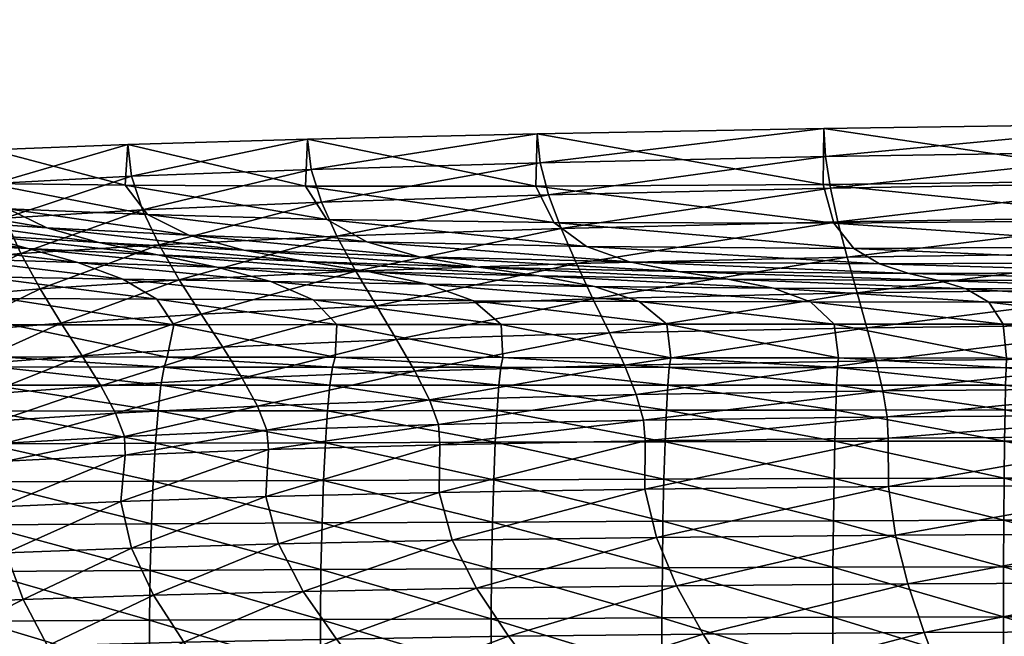
# Model space of a CAD drawing. Units: millimetres. Extents: x -16 to 509, y -262 to 289.
# Drawn here: x 100 to 225, y 165 to 243 of the extents above; entities that cross this region are included whole.
import ezdxf

# ---------------------------------------------------------------- set-up
doc = ezdxf.new("R2010")
doc.units = ezdxf.units.MM
doc.layers.get('0').update_dxf_attribs({"color": 121})

msp = doc.modelspace()

# ---------------------------------------------------------------- meshes
at = {"color": 164}
mesh = msp.add_polyface(dxfattribs=at)
corners = [(30.17, 231.92, 350), (29.69, 231.91, 347.67), (27.25, 239.81, 347.67), (29.69, 231.91, 352.33), (29.94, 113.21, 352.33), (30.41, 113.21, 350), (29.94, 113.21, 347.67), (27.5, -8.25, 352.33), (27.97, -8.27, 350), (466.15, -9.89, 352.33), (465.68, -9.9, 350), (468.06, -130.97, 350), (467.44, -9.86, 354.24), (468.53, -130.96, 352.33), (466.15, -9.89, 347.67), (467.44, -9.86, 345.76), (469.82, -130.95, 345.76), (468.53, -130.96, 347.67), (463.76, 111.29, 352.33), (463.29, 111.29, 350), (465.05, 111.31, 354.24), (469.34, -9.82, 355.53), (466.96, 111.33, 355.53), (469.34, -9.82, 344.47), (465.05, 111.31, 345.76), (466.96, 111.33, 344.47), (463.76, 111.29, 347.67), (463.91, 228.62, 352.33), (463.44, 228.63, 350), (465.21, 228.59, 354.24), (467.13, 228.54, 355.53), (469.29, 111.36, 356), (469.47, 228.49, 356), (469.29, 111.36, 344), (467.13, 228.54, 344.47), (469.47, 228.49, 344), (465.21, 228.59, 345.76), (463.91, 228.62, 347.67), (465.75, 237.28, 352.33), (465.32, 237.52, 350), (466.93, 236.62, 354.24), (468.68, 235.64, 355.53), (470.81, 234.45, 356), (468.68, 235.64, 344.47), (466.93, 236.62, 345.76), (465.75, 237.28, 347.67), (471.75, 242.64, 352.33), (472.29, 241.42, 354.24), (471.75, 242.64, 347.67), (471.56, 243.08, 350)]
mesh.append_faces([[corners[k] for k in face] for face in [(0, 1, 2, 0), (0, 3, 4, 0), (4, 5, 0, 4), (1, 0, 5, 1), (5, 6, 1, 5), (5, 4, 7, 5), (6, 5, 8, 6), (9, 10, 11, 9), (12, 9, 13, 12), (14, 15, 16, 14), (10, 14, 17, 10), (10, 9, 18, 10), (18, 19, 10, 18), (9, 12, 20, 9), (20, 18, 9, 20), (12, 21, 22, 12), (22, 20, 12, 22), (23, 15, 24, 23), (24, 25, 23, 24), (15, 14, 26, 15), (26, 24, 15, 26), (14, 10, 19, 14), (19, 26, 14, 19), (19, 18, 27, 19), (27, 28, 19, 27), (18, 20, 29, 18), (29, 27, 18, 29), (20, 22, 30, 20), (30, 29, 20, 30), (22, 31, 32, 22), (32, 30, 22, 32), (33, 25, 34, 33), (34, 35, 33, 34), (25, 24, 36, 25), (36, 34, 25, 36), (24, 26, 37, 24), (37, 36, 24, 37), (26, 19, 28, 26), (28, 37, 26, 28), (28, 27, 38, 28), (38, 39, 28, 38), (27, 29, 40, 27), (40, 38, 27, 40), (29, 30, 41, 29), (41, 40, 29, 41), (30, 32, 42, 30), (35, 34, 43, 35), (34, 36, 44, 34), (44, 43, 34, 44), (36, 37, 45, 36), (45, 44, 36, 45), (37, 28, 39, 37), (39, 45, 37, 39), (39, 38, 46, 39), (38, 40, 47, 38), (44, 45, 48, 44), (45, 39, 49, 45)]], dxfattribs={"vtx2": -1, "vtx3": -1, "color": 164})
at = {"color": 18}
mesh = msp.add_polyface(dxfattribs=at)
corners = [(203.8, 196.71, 758.54), (203.68, 193.56, 753.14), (225.17, 193.57, 753.24), (203.92, 198.94, 764.05), (225.23, 196.7, 758.62), (182.37, 196.71, 758.4), (182.56, 198.96, 763.98), (204.04, 200.17, 769.49), (225.29, 198.92, 764.08), (182.74, 200.2, 769.54), (224.94, 204.47, 805.81), (223.1, 207.25, 835.55), (200.5, 207.28, 836.02), (203.48, 204.46, 805.95), (220.25, 208.93, 860.29), (195.79, 209.04, 861.25), (216.75, 209.99, 881.68), (189.98, 210.18, 883.16), (212.97, 210.89, 901.35), (183.69, 211.15, 903.31), (209.25, 212.09, 920.92), (177.5, 212.38, 923.22), (205.97, 214.07, 942.05), (172.04, 214.3, 944.44), (202.16, 229.26, 1031.11), (202.09, 222.19, 995.51), (246.65, 222.68, 994.86), (246.65, 211, 900.55), (246.65, 212.26, 919.99), (203.46, 217.28, 966.37), (246.65, 214.31, 941.08), (182.25, 204.45, 806.13), (246.65, 217.63, 965.48), (225.35, 200.14, 769.43), (206.39, 208.43, 1038.76), (207.63, 204.01, 1038.58), (174.97, 203.35, 1038.53), (208.76, 199.82, 1037.09), (176.86, 199.25, 1037), (209.66, 196.01, 1033.95), (178.37, 195.52, 1033.87), (202.38, 225.71, 1032.7), (246.66, 229.93, 1030.91), (203.02, 221.72, 1034.59), (246.66, 226.42, 1032.51), (203.97, 217.42, 1036.44), (246.66, 222.42, 1034.41), (205.13, 212.94, 1037.94), (246.66, 218.08, 1036.29), (246.66, 213.54, 1037.83), (246.66, 208.95, 1038.69), (246.66, 204.45, 1038.55), (246.66, 200.19, 1037.08), (210.23, 192.69, 1028.86), (246.65, 196.3, 1033.95)]
mesh.append_faces([[corners[k] for k in face] for face in [(0, 1, 2, 0), (3, 0, 4, 3), (1, 0, 5, 1), (0, 3, 6, 0), (7, 3, 8, 7), (3, 7, 9, 3), (10, 11, 12, 10), (12, 13, 10, 12), (11, 14, 15, 11), (15, 12, 11, 15), (14, 16, 17, 14), (17, 15, 14, 17), (16, 18, 19, 16), (18, 20, 21, 18), (20, 22, 23, 20), (24, 25, 26, 24), (20, 18, 27, 20), (22, 20, 28, 22), (29, 22, 30, 29), (7, 13, 31, 7), (25, 29, 32, 25), (13, 7, 33, 13), (34, 35, 36, 34), (35, 37, 38, 35), (37, 39, 40, 37), (41, 24, 42, 41), (43, 41, 44, 43), (45, 43, 46, 45), (47, 45, 48, 47), (34, 47, 49, 34), (35, 34, 50, 35), (37, 35, 51, 37), (39, 37, 52, 39), (53, 39, 54, 53)]], dxfattribs={"vtx2": -1, "vtx3": -1, "color": 18})
mesh = msp.add_polyface(dxfattribs=at)
corners = [(225.17, 193.57, 753.24), (225.23, 196.7, 758.62), (203.8, 196.71, 758.54), (225.29, 198.92, 764.08), (203.92, 198.94, 764.05), (225.35, 200.14, 769.43), (246.66, 198.9, 764.06), (246.66, 200.11, 769.38), (204.04, 200.17, 769.49), (246.65, 193.56, 753.25), (246.66, 196.68, 758.62), (246.65, 204.47, 805.72), (224.94, 204.47, 805.81), (246.65, 222.68, 994.86), (246.66, 229.93, 1030.91), (202.16, 229.26, 1031.11), (246.65, 207.26, 835.33), (223.1, 207.25, 835.55), (246.65, 208.97, 859.89), (220.25, 208.93, 860.29), (246.65, 210.06, 881.07), (216.75, 209.99, 881.68), (246.65, 211, 900.55), (212.97, 210.89, 901.35), (246.65, 212.26, 919.99), (209.25, 212.09, 920.92), (246.65, 214.31, 941.08), (205.97, 214.07, 942.05), (246.65, 217.63, 965.48), (203.46, 217.28, 966.37), (202.09, 222.19, 995.51), (203.48, 204.46, 805.95), (246.66, 226.42, 1032.51), (202.38, 225.71, 1032.7), (246.66, 222.42, 1034.41), (203.02, 221.72, 1034.59), (246.66, 218.08, 1036.29), (203.97, 217.42, 1036.44), (246.66, 213.54, 1037.83), (205.13, 212.94, 1037.94), (246.66, 208.95, 1038.69), (206.39, 208.43, 1038.76), (246.66, 204.45, 1038.55), (207.63, 204.01, 1038.58), (246.66, 200.19, 1037.08), (208.76, 199.82, 1037.09), (246.65, 196.3, 1033.95), (209.66, 196.01, 1033.95), (246.65, 192.93, 1028.84), (210.23, 192.69, 1028.86), (267.96, 200.11, 769.42)]
mesh.append_faces([[corners[k] for k in face] for face in [(0, 1, 2, 0), (1, 3, 4, 1), (5, 3, 6, 5), (6, 7, 5, 6), (3, 5, 8, 3), (9, 10, 1, 9), (1, 0, 9, 1), (10, 6, 3, 10), (3, 1, 10, 3), (7, 11, 12, 7), (12, 5, 7, 12), (13, 14, 15, 13), (11, 16, 17, 11), (17, 12, 11, 17), (16, 18, 19, 16), (19, 17, 16, 19), (18, 20, 21, 18), (21, 19, 18, 21), (20, 22, 23, 20), (23, 21, 20, 23), (22, 24, 25, 22), (24, 26, 27, 24), (26, 28, 29, 26), (28, 13, 30, 28), (5, 12, 31, 5), (14, 32, 33, 14), (32, 34, 35, 32), (34, 36, 37, 34), (36, 38, 39, 36), (38, 40, 41, 38), (40, 42, 43, 40), (42, 44, 45, 42), (44, 46, 47, 44), (46, 48, 49, 46), (11, 7, 50, 11)]], dxfattribs={"vtx2": -1, "vtx3": -1, "color": 18})
mesh = msp.add_polyface(dxfattribs=at)
corners = [(160.94, 196.71, 758.22), (160.7, 193.51, 752.79), (182.19, 193.54, 752.99), (161.19, 198.98, 763.88), (182.37, 196.71, 758.4), (139.5, 196.71, 758.03), (139.81, 199, 763.77), (161.44, 200.22, 769.59), (182.56, 198.96, 763.98), (140.14, 200.25, 769.64), (166.01, 210.57, 885.3), (173.06, 209.25, 862.62), (195.79, 209.04, 861.25), (158.35, 211.7, 906.15), (189.98, 210.18, 883.16), (183.69, 211.15, 903.31), (177.5, 212.38, 923.22), (150.82, 213.01, 926.55), (172.04, 214.3, 944.44), (144.17, 214.9, 947.89), (167.89, 217.35, 968.51), (139.12, 217.75, 971.59), (165.62, 221.97, 996.96), (136.4, 221.96, 999.03), (157.72, 207.43, 837.49), (161.22, 204.43, 806.34), (182.25, 204.45, 806.13), (178.74, 207.34, 836.69), (151.87, 209.54, 864.26), (144.52, 211.09, 887.88), (136.49, 212.42, 909.57), (137.35, 207.53, 838.35), (165.79, 228.59, 1031.34), (202.09, 222.19, 995.51), (136.66, 227.92, 1031.6), (140.37, 204.41, 806.56), (182.74, 200.2, 769.54), (166.16, 224.93, 1032.94), (167.23, 220.88, 1034.79), (138.42, 219.95, 1035.02), (168.83, 216.58, 1036.58), (140.39, 215.6, 1036.73), (170.78, 212.14, 1038.01), (142.79, 211.17, 1038.06), (172.88, 207.68, 1038.76), (145.39, 206.77, 1038.72), (174.97, 203.35, 1038.53), (147.96, 202.5, 1038.41), (176.86, 199.25, 1037), (150.28, 198.5, 1036.84), (178.37, 195.52, 1033.87), (152.13, 194.86, 1033.73), (137.1, 224.09, 1033.21), (202.16, 229.26, 1031.11)]
mesh.append_faces([[corners[k] for k in face] for face in [(0, 1, 2, 0), (3, 0, 4, 3), (1, 0, 5, 1), (0, 3, 6, 0), (7, 3, 8, 7), (3, 7, 9, 3), (10, 11, 12, 10), (13, 10, 14, 13), (15, 16, 17, 15), (17, 13, 15, 17), (16, 18, 19, 16), (18, 20, 21, 18), (20, 22, 23, 20), (24, 25, 26, 24), (27, 11, 28, 27), (28, 24, 27, 28), (11, 10, 29, 11), (10, 13, 30, 10), (25, 24, 31, 25), (32, 22, 33, 32), (22, 32, 34, 22), (7, 25, 35, 7), (25, 7, 36, 25), (37, 38, 39, 37), (38, 40, 41, 38), (40, 42, 43, 40), (42, 44, 45, 42), (44, 46, 47, 44), (46, 48, 49, 46), (49, 47, 46, 49), (48, 50, 51, 48), (51, 49, 48, 51), (32, 37, 52, 32), (37, 32, 53, 37)]], dxfattribs={"vtx2": -1, "vtx3": -1, "color": 18})
mesh = msp.add_polyface(dxfattribs=at)
corners = [(182.37, 196.71, 758.4), (182.19, 193.54, 752.99), (203.68, 193.56, 753.14), (182.56, 198.96, 763.98), (203.8, 196.71, 758.54), (160.94, 196.71, 758.22), (161.19, 198.98, 763.88), (182.74, 200.2, 769.54), (203.92, 198.94, 764.05), (161.44, 200.22, 769.59), (183.69, 211.15, 903.31), (189.98, 210.18, 883.16), (216.75, 209.99, 881.68), (177.5, 212.38, 923.22), (212.97, 210.89, 901.35), (172.04, 214.3, 944.44), (209.25, 212.09, 920.92), (205.97, 214.07, 942.05), (203.46, 217.28, 966.37), (167.89, 217.35, 968.51), (202.09, 222.19, 995.51), (165.62, 221.97, 996.96), (203.48, 204.46, 805.95), (200.5, 207.28, 836.02), (178.74, 207.34, 836.69), (182.25, 204.45, 806.13), (195.79, 209.04, 861.25), (173.06, 209.25, 862.62), (166.01, 210.57, 885.3), (158.35, 211.7, 906.15), (157.72, 207.43, 837.49), (202.16, 229.26, 1031.11), (165.79, 228.59, 1031.34), (161.22, 204.43, 806.34), (204.04, 200.17, 769.49), (202.38, 225.71, 1032.7), (203.02, 221.72, 1034.59), (167.23, 220.88, 1034.79), (166.16, 224.93, 1032.94), (203.97, 217.42, 1036.44), (168.83, 216.58, 1036.58), (205.13, 212.94, 1037.94), (170.78, 212.14, 1038.01), (206.39, 208.43, 1038.76), (172.88, 207.68, 1038.76), (174.97, 203.35, 1038.53), (176.86, 199.25, 1037), (207.63, 204.01, 1038.58), (178.37, 195.52, 1033.87), (208.76, 199.82, 1037.09)]
mesh.append_faces([[corners[k] for k in face] for face in [(0, 1, 2, 0), (3, 0, 4, 3), (1, 0, 5, 1), (0, 3, 6, 0), (7, 3, 8, 7), (3, 7, 9, 3), (10, 11, 12, 10), (13, 10, 14, 13), (15, 13, 16, 15), (17, 18, 19, 17), (19, 15, 17, 19), (18, 20, 21, 18), (21, 19, 18, 21), (22, 23, 24, 22), (24, 25, 22, 24), (23, 26, 27, 23), (27, 24, 23, 27), (26, 11, 28, 26), (11, 10, 29, 11), (25, 24, 30, 25), (20, 31, 32, 20), (7, 25, 33, 7), (25, 7, 34, 25), (35, 36, 37, 35), (37, 38, 35, 37), (36, 39, 40, 36), (40, 37, 36, 40), (39, 41, 42, 39), (42, 40, 39, 42), (41, 43, 44, 41), (44, 42, 41, 44), (45, 44, 43, 45), (46, 45, 47, 46), (48, 46, 49, 48), (31, 35, 38, 31)]], dxfattribs={"vtx2": -1, "vtx3": -1, "color": 18})
mesh = msp.add_polyface(dxfattribs=at)
corners = [(118.44, 199.02, 763.66), (118.05, 196.7, 757.83), (139.5, 196.71, 758.03), (118.84, 200.28, 769.7), (139.81, 199, 763.77), (121.61, 215.73, 952.06), (128.59, 213.86, 930.56), (150.82, 213.01, 926.55), (116.33, 218.37, 975.3), (144.17, 214.9, 947.89), (139.12, 217.75, 971.59), (136.4, 221.96, 999.03), (113.51, 222.1, 1001.5), (125.14, 211.68, 890.68), (131.99, 209.86, 866.05), (151.87, 209.54, 864.26), (117.6, 213.24, 913.3), (144.52, 211.09, 887.88), (136.49, 212.42, 909.57), (110.16, 214.82, 934.92), (103.59, 216.69, 956.59), (140.37, 204.41, 806.56), (137.35, 207.53, 838.35), (117.51, 207.62, 839.22), (119.67, 204.39, 806.78), (113.2, 210.18, 867.84), (107.52, 212.26, 893.49), (101.18, 214.06, 917.03), (113.86, 227.26, 1031.89), (136.66, 227.92, 1031.6), (140.14, 200.25, 769.64), (137.1, 224.09, 1033.21), (138.42, 219.95, 1035.02), (115.71, 218.94, 1035.26), (114.31, 223.22, 1033.51), (140.39, 215.6, 1036.73), (117.81, 214.53, 1036.89), (120.37, 210.09, 1038.11), (123.14, 205.72, 1038.65), (142.79, 211.17, 1038.06), (125.89, 201.52, 1038.26), (145.39, 206.77, 1038.72), (128.36, 197.61, 1036.65), (147.96, 202.5, 1038.41), (105.41, 204.59, 1038.59), (108.05, 200.45, 1038.1), (110.43, 196.62, 1036.45), (130.32, 194.07, 1033.56), (112.3, 193.18, 1033.38)]
mesh.append_faces([[corners[k] for k in face] for face in [(0, 1, 2, 0), (3, 0, 4, 3), (5, 6, 7, 5), (8, 5, 9, 8), (10, 11, 12, 10), (12, 8, 10, 12), (13, 14, 15, 13), (16, 13, 17, 16), (18, 6, 19, 18), (19, 16, 18, 19), (6, 5, 20, 6), (21, 22, 23, 21), (23, 24, 21, 23), (22, 14, 25, 22), (25, 23, 22, 25), (14, 13, 26, 14), (13, 16, 27, 13), (28, 12, 11, 28), (11, 29, 28, 11), (24, 3, 30, 24), (31, 32, 33, 31), (33, 34, 31, 33), (32, 35, 36, 32), (36, 33, 32, 36), (37, 36, 35, 37), (38, 37, 39, 38), (40, 38, 41, 40), (42, 40, 43, 42), (37, 38, 44, 37), (38, 40, 45, 38), (40, 42, 46, 40), (42, 47, 48, 42), (29, 31, 34, 29), (34, 28, 29, 34)]], dxfattribs={"vtx2": -1, "vtx3": -1, "color": 18})
mesh = msp.add_polyface(dxfattribs=at)
corners = [(139.5, 196.71, 758.03), (139.2, 193.48, 752.56), (160.7, 193.51, 752.79), (139.81, 199, 763.77), (160.94, 196.71, 758.22), (118.05, 196.7, 757.83), (118.44, 199.02, 763.66), (140.14, 200.25, 769.64), (161.19, 198.98, 763.88), (118.84, 200.28, 769.7), (144.17, 214.9, 947.89), (150.82, 213.01, 926.55), (177.5, 212.38, 923.22), (139.12, 217.75, 971.59), (172.04, 214.3, 944.44), (136.4, 221.96, 999.03), (167.89, 217.35, 968.51), (144.52, 211.09, 887.88), (151.87, 209.54, 864.26), (173.06, 209.25, 862.62), (136.49, 212.42, 909.57), (166.01, 210.57, 885.3), (158.35, 211.7, 906.15), (128.59, 213.86, 930.56), (121.61, 215.73, 952.06), (116.33, 218.37, 975.3), (137.35, 207.53, 838.35), (140.37, 204.41, 806.56), (161.22, 204.43, 806.34), (157.72, 207.43, 837.49), (131.99, 209.86, 866.05), (125.14, 211.68, 890.68), (117.6, 213.24, 913.3), (136.66, 227.92, 1031.6), (165.62, 221.97, 996.96), (119.67, 204.39, 806.78), (161.44, 200.22, 769.59), (138.42, 219.95, 1035.02), (137.1, 224.09, 1033.21), (166.16, 224.93, 1032.94), (140.39, 215.6, 1036.73), (167.23, 220.88, 1034.79), (142.79, 211.17, 1038.06), (168.83, 216.58, 1036.58), (145.39, 206.77, 1038.72), (170.78, 212.14, 1038.01), (147.96, 202.5, 1038.41), (172.88, 207.68, 1038.76), (120.37, 210.09, 1038.11), (123.14, 205.72, 1038.65), (125.89, 201.52, 1038.26), (150.28, 198.5, 1036.84), (128.36, 197.61, 1036.65), (152.13, 194.86, 1033.73), (130.32, 194.07, 1033.56), (165.79, 228.59, 1031.34)]
mesh.append_faces([[corners[k] for k in face] for face in [(0, 1, 2, 0), (3, 0, 4, 3), (1, 0, 5, 1), (0, 3, 6, 0), (7, 3, 8, 7), (3, 7, 9, 3), (10, 11, 12, 10), (13, 10, 14, 13), (15, 13, 16, 15), (17, 18, 19, 17), (20, 17, 21, 20), (22, 11, 23, 22), (23, 20, 22, 23), (11, 10, 24, 11), (10, 13, 25, 10), (26, 27, 28, 26), (29, 18, 30, 29), (30, 26, 29, 30), (18, 17, 31, 18), (17, 20, 32, 17), (33, 15, 34, 33), (7, 27, 35, 7), (27, 7, 36, 27), (37, 38, 39, 37), (40, 37, 41, 40), (42, 40, 43, 42), (44, 42, 45, 44), (46, 44, 47, 46), (40, 42, 48, 40), (42, 44, 49, 42), (44, 46, 50, 44), (46, 51, 52, 46), (51, 53, 54, 51), (54, 52, 51, 54), (38, 33, 55, 38)]], dxfattribs={"vtx2": -1, "vtx3": -1, "color": 18})
mesh = msp.add_polyface(dxfattribs=at)
corners = [(103.59, 216.69, 956.59), (110.16, 214.82, 934.92), (128.59, 213.86, 930.56), (121.61, 215.73, 952.06), (116.33, 218.37, 975.3), (98.64, 219.09, 979.33), (113.51, 222.1, 1001.5), (96.04, 222.3, 1004.19), (101.18, 214.06, 917.03), (107.52, 212.26, 893.49), (125.14, 211.68, 890.68), (117.6, 213.24, 913.3), (94.88, 215.79, 939.3), (89.33, 217.64, 961.13), (85.17, 219.82, 983.38), (83.07, 222.51, 1006.9), (86.7, 214.79, 920.49), (91.29, 212.78, 896.09), (82.1, 216.65, 943.34), (78.03, 218.48, 965.34), (95.29, 210.47, 869.49), (76.09, 213.17, 898.26), (96.49, 226.59, 1032.2), (113.86, 227.26, 1031.89), (83.64, 225.93, 1032.52), (114.31, 223.22, 1033.51), (115.71, 218.94, 1035.26), (98.24, 217.89, 1035.53), (96.9, 222.32, 1033.83), (117.81, 214.53, 1036.89), (100.26, 213.4, 1037.06), (120.37, 210.09, 1038.11), (102.73, 208.93, 1038.16), (85.13, 216.84, 1035.82), (83.97, 221.43, 1034.17), (86.9, 212.25, 1037.25)]
mesh.append_faces([[corners[k] for k in face] for face in [(0, 1, 2, 0), (3, 4, 5, 3), (5, 0, 3, 5), (4, 6, 7, 4), (7, 5, 4, 7), (8, 9, 10, 8), (11, 1, 12, 11), (12, 8, 11, 12), (1, 0, 13, 1), (13, 12, 1, 13), (0, 5, 14, 0), (14, 13, 0, 14), (5, 7, 15, 5), (15, 14, 5, 15), (9, 8, 16, 9), (16, 17, 9, 16), (8, 12, 18, 8), (18, 16, 8, 18), (12, 13, 19, 12), (20, 17, 21, 20), (22, 7, 6, 22), (6, 23, 22, 6), (7, 22, 24, 7), (25, 26, 27, 25), (27, 28, 25, 27), (26, 29, 30, 26), (30, 27, 26, 30), (29, 31, 32, 29), (28, 27, 33, 28), (33, 34, 28, 33), (27, 30, 35, 27), (35, 33, 27, 35), (22, 28, 34, 22), (23, 25, 28, 23), (28, 22, 23, 28)]], dxfattribs={"vtx2": -1, "vtx3": -1, "color": 18})
mesh = msp.add_polyface(dxfattribs=at)
corners = [(118.05, 196.7, 757.83), (118.44, 199.02, 763.66), (97.06, 199.04, 763.56), (96.6, 196.7, 757.65), (75.68, 199.06, 763.49), (97.54, 200.31, 769.75), (118.84, 200.28, 769.7), (76.24, 200.34, 769.8), (107.52, 212.26, 893.49), (113.2, 210.18, 867.84), (131.99, 209.86, 866.05), (119.67, 204.39, 806.78), (117.51, 207.62, 839.22), (98.1, 207.71, 840.02), (99.08, 204.37, 806.99), (95.29, 210.47, 869.49), (91.29, 212.78, 896.09), (79, 207.78, 840.7), (78.02, 210.68, 870.88), (78.58, 204.36, 807.18), (102.73, 208.93, 1038.16), (100.26, 213.4, 1037.06), (117.81, 214.53, 1036.89), (105.41, 204.59, 1038.59), (120.37, 210.09, 1038.11), (108.05, 200.45, 1038.1), (123.14, 205.72, 1038.65), (110.43, 196.62, 1036.45), (125.89, 201.52, 1038.26), (112.3, 193.18, 1033.38), (128.36, 197.61, 1036.65), (89.08, 207.75, 1038.23), (86.9, 212.25, 1037.25), (91.43, 203.42, 1038.54), (93.75, 199.32, 1037.96), (95.83, 195.56, 1036.26), (80.46, 202.25, 1038.53), (82.28, 198.19, 1037.87), (83.9, 194.48, 1036.13)]
mesh.append_faces([[corners[k] for k in face] for face in [(0, 1, 2, 0), (2, 3, 0, 2), (3, 2, 4, 3), (5, 2, 1, 5), (1, 6, 5, 1), (2, 5, 7, 2), (8, 9, 10, 8), (11, 12, 13, 11), (13, 14, 11, 13), (12, 9, 15, 12), (15, 13, 12, 15), (9, 8, 16, 9), (16, 15, 9, 16), (14, 13, 17, 14), (13, 15, 18, 13), (5, 14, 19, 5), (6, 11, 14, 6), (14, 5, 6, 14), (20, 21, 22, 20), (23, 20, 24, 23), (25, 23, 26, 25), (27, 25, 28, 27), (29, 27, 30, 29), (21, 20, 31, 21), (31, 32, 21, 31), (20, 23, 33, 20), (33, 31, 20, 33), (23, 25, 34, 23), (34, 33, 23, 34), (25, 27, 35, 25), (35, 34, 25, 35), (31, 33, 36, 31), (33, 34, 37, 33), (34, 35, 38, 34)]], dxfattribs={"vtx2": -1, "vtx3": -1, "color": 18})
mesh = msp.add_polyface(dxfattribs=at)
corners = [(116.7, 173.19, 736.32), (116.86, 179.11, 739.18), (95.22, 179.01, 739.1), (95.04, 173.08, 736.3), (117.08, 184.54, 742.88), (95.48, 184.45, 742.75), (117.36, 189.35, 747.31), (95.8, 189.29, 747.13), (117.69, 193.44, 752.34), (96.18, 193.41, 752.14), (118.05, 196.7, 757.83), (96.6, 196.7, 757.65), (73.87, 184.38, 742.64), (74.24, 189.25, 746.99), (74.67, 193.39, 751.98), (75.15, 196.7, 757.52), (110.43, 196.62, 1036.45), (112.3, 193.18, 1033.38), (97.45, 192.21, 1033.23), (95.83, 195.56, 1036.26), (113.42, 190.22, 1028.66), (98.38, 189.35, 1028.63), (85.12, 191.2, 1033.12), (83.9, 194.48, 1036.13), (85.78, 188.41, 1028.63), (98.4, 187.06, 1022.24), (113.53, 187.85, 1022.04), (85.69, 186.2, 1022.46), (112.98, 181.97, 995.04), (114.3, 176.04, 968.06), (98.4, 175.43, 968.22), (97.56, 181.28, 995.22), (84.72, 174.76, 968.39), (84.53, 180.51, 995.42)]
mesh.append_faces([[corners[k] for k in face] for face in [(0, 1, 2, 0), (2, 3, 0, 2), (1, 4, 5, 1), (5, 2, 1, 5), (4, 6, 7, 4), (7, 5, 4, 7), (6, 8, 9, 6), (9, 7, 6, 9), (8, 10, 11, 8), (11, 9, 8, 11), (2, 5, 12, 2), (5, 7, 13, 5), (7, 9, 14, 7), (9, 11, 15, 9), (16, 17, 18, 16), (18, 19, 16, 18), (17, 20, 21, 17), (21, 18, 17, 21), (19, 18, 22, 19), (22, 23, 19, 22), (18, 21, 24, 18), (24, 22, 18, 24), (25, 21, 20, 25), (20, 26, 25, 20), (27, 24, 21, 27), (21, 25, 27, 21), (28, 29, 30, 28), (30, 31, 28, 30), (31, 30, 32, 31), (32, 33, 31, 32), (25, 31, 33, 25), (33, 27, 25, 33), (26, 28, 31, 26), (31, 25, 26, 31)]], dxfattribs={"vtx2": -1, "vtx3": -1, "color": 18})
mesh = msp.add_polyface(dxfattribs=at)
corners = [(138.36, 173.31, 736.35), (138.28, 166.98, 734.43), (159.96, 167.09, 734.41), (138.5, 179.23, 739.27), (160.02, 173.43, 736.37), (138.69, 184.63, 743.04), (160.13, 179.34, 739.36), (138.92, 189.42, 747.52), (160.29, 184.72, 743.19), (139.2, 193.48, 752.56), (160.48, 189.48, 747.72), (116.7, 173.19, 736.32), (116.86, 179.11, 739.18), (117.08, 184.54, 742.88), (117.36, 189.35, 747.31), (117.69, 193.44, 752.34), (118.05, 196.7, 757.83), (152.13, 194.86, 1033.73), (153.27, 191.71, 1028.78), (131.51, 191.02, 1028.72), (130.32, 194.07, 1033.56), (113.42, 190.22, 1028.66), (112.3, 193.18, 1033.38), (131.68, 188.56, 1021.86), (153.46, 189.16, 1021.7), (113.53, 187.85, 1022.04), (153.34, 183.11, 994.75), (155, 177.03, 967.8), (132.98, 176.58, 967.92), (131.37, 182.59, 994.88), (158.08, 170.95, 940.86), (136.11, 170.55, 940.96), (114.3, 176.04, 968.06), (112.98, 181.97, 995.04), (117.1, 170.08, 941.08)]
mesh.append_faces([[corners[k] for k in face] for face in [(0, 1, 2, 0), (3, 0, 4, 3), (5, 3, 6, 5), (7, 5, 8, 7), (9, 7, 10, 9), (1, 0, 11, 1), (0, 3, 12, 0), (12, 11, 0, 12), (3, 5, 13, 3), (13, 12, 3, 13), (5, 7, 14, 5), (14, 13, 5, 14), (7, 9, 15, 7), (15, 14, 7, 15), (16, 15, 9, 16), (17, 18, 19, 17), (19, 20, 17, 19), (20, 19, 21, 20), (21, 22, 20, 21), (23, 19, 18, 23), (18, 24, 23, 18), (25, 21, 19, 25), (19, 23, 25, 19), (26, 27, 28, 26), (28, 29, 26, 28), (27, 30, 31, 27), (31, 28, 27, 31), (29, 28, 32, 29), (32, 33, 29, 32), (28, 31, 34, 28), (34, 32, 28, 34), (23, 29, 33, 23), (33, 25, 23, 33), (24, 26, 29, 24), (29, 23, 24, 29)]], dxfattribs={"vtx2": -1, "vtx3": -1, "color": 18})
mesh = msp.add_polyface(dxfattribs=at)
corners = [(181.68, 173.53, 736.4), (181.63, 167.19, 734.39), (203.3, 167.27, 734.37), (181.76, 179.44, 739.44), (203.33, 173.62, 736.41), (181.88, 184.81, 743.33), (203.39, 179.52, 739.5), (182.03, 189.54, 747.9), (203.47, 184.88, 743.44), (182.19, 193.54, 752.99), (203.57, 189.59, 748.05), (160.02, 173.43, 736.37), (159.96, 167.09, 734.41), (160.13, 179.34, 739.36), (160.29, 184.72, 743.19), (160.48, 189.48, 747.72), (160.7, 193.51, 752.79), (138.5, 179.23, 739.27), (138.69, 184.63, 743.04), (138.92, 189.42, 747.52), (139.2, 193.48, 752.56), (179.3, 192.28, 1028.83), (178.37, 195.52, 1033.87), (209.66, 196.01, 1033.95), (153.27, 191.71, 1028.78), (152.13, 194.86, 1033.73), (179.48, 189.65, 1021.57), (210.23, 192.69, 1028.86), (153.46, 189.16, 1021.7), (180.92, 177.4, 967.71), (179.47, 183.53, 994.64), (210.38, 183.84, 994.56), (183.49, 171.27, 940.78), (211.28, 177.67, 967.63), (155, 177.03, 967.8), (153.34, 183.11, 994.75), (158.08, 170.95, 940.86), (210.34, 190.01, 1021.48)]
mesh.append_faces([[corners[k] for k in face] for face in [(0, 1, 2, 0), (3, 0, 4, 3), (5, 3, 6, 5), (7, 5, 8, 7), (9, 7, 10, 9), (1, 0, 11, 1), (11, 12, 1, 11), (0, 3, 13, 0), (13, 11, 0, 13), (3, 5, 14, 3), (14, 13, 3, 14), (5, 7, 15, 5), (15, 14, 5, 15), (7, 9, 16, 7), (16, 15, 7, 16), (11, 13, 17, 11), (13, 14, 18, 13), (14, 15, 19, 14), (15, 16, 20, 15), (21, 22, 23, 21), (22, 21, 24, 22), (24, 25, 22, 24), (26, 21, 27, 26), (28, 24, 21, 28), (21, 26, 28, 21), (29, 30, 31, 29), (32, 29, 33, 32), (30, 29, 34, 30), (34, 35, 30, 34), (29, 32, 36, 29), (36, 34, 29, 36), (26, 30, 35, 26), (35, 28, 26, 35), (30, 26, 37, 30)]], dxfattribs={"vtx2": -1, "vtx3": -1, "color": 18})
mesh = msp.add_polyface(dxfattribs=at)
corners = [(224.99, 173.68, 736.42), (225.02, 179.58, 739.53), (203.39, 179.52, 739.5), (203.33, 173.62, 736.41), (225.06, 184.92, 743.5), (203.47, 184.88, 743.44), (225.11, 189.61, 748.14), (203.57, 189.59, 748.05), (225.17, 193.57, 753.24), (203.68, 193.56, 753.14), (181.76, 179.44, 739.44), (181.88, 184.81, 743.33), (182.03, 189.54, 747.9), (182.19, 193.54, 752.99), (246.65, 167.34, 734.34), (246.65, 173.7, 736.41), (224.97, 167.32, 734.35), (246.65, 179.59, 739.53), (246.65, 184.93, 743.51), (246.65, 189.61, 748.15), (246.65, 193.56, 753.25), (209.66, 196.01, 1033.95), (210.23, 192.69, 1028.86), (179.3, 192.28, 1028.83), (210.34, 190.01, 1021.48), (246.65, 192.93, 1028.84), (246.65, 190.22, 1021.42), (179.48, 189.65, 1021.57), (210.38, 183.84, 994.56), (211.28, 177.67, 967.63), (180.92, 177.4, 967.71), (212.85, 171.5, 940.71), (183.49, 171.27, 940.78), (246.65, 184.03, 994.51), (246.65, 177.84, 967.59), (246.65, 171.65, 940.67), (179.47, 183.53, 994.64)]
mesh.append_faces([[corners[k] for k in face] for face in [(0, 1, 2, 0), (2, 3, 0, 2), (1, 4, 5, 1), (5, 2, 1, 5), (4, 6, 7, 4), (7, 5, 4, 7), (6, 8, 9, 6), (9, 7, 6, 9), (3, 2, 10, 3), (2, 5, 11, 2), (5, 7, 12, 5), (7, 9, 13, 7), (14, 15, 0, 14), (0, 16, 14, 0), (15, 17, 1, 15), (1, 0, 15, 1), (17, 18, 4, 17), (4, 1, 17, 4), (18, 19, 6, 18), (6, 4, 18, 6), (19, 20, 8, 19), (8, 6, 19, 8), (21, 22, 23, 21), (24, 22, 25, 24), (25, 26, 24, 25), (22, 24, 27, 22), (28, 29, 30, 28), (29, 31, 32, 29), (26, 33, 28, 26), (28, 24, 26, 28), (33, 34, 29, 33), (29, 28, 33, 29), (34, 35, 31, 34), (31, 29, 34, 31), (24, 28, 36, 24)]], dxfattribs={"vtx2": -1, "vtx3": -1, "color": 18})
mesh = msp.add_polyface(dxfattribs=at)
corners = [(95.02, 153.52, 734.16), (95.05, 112.13, 739.45), (116.41, 111.85, 739.02), (116.68, 153.52, 734.16), (73.36, 153.51, 734.16), (116.61, 160.28, 733.68), (116.61, 166.88, 734.45), (94.94, 166.78, 734.47), (94.93, 160.22, 733.72), (116.7, 173.19, 736.32), (95.04, 173.08, 736.3), (73.27, 166.7, 734.49), (73.38, 172.99, 736.28), (95.22, 179.01, 739.1), (73.58, 178.93, 739.03), (73.26, 160.16, 733.75), (114.3, 176.04, 968.06), (117.1, 170.08, 941.08), (100.55, 169.54, 941.22), (98.4, 175.43, 968.22), (103.64, 163.63, 914.24), (107.26, 157.69, 887.25), (120.95, 164.09, 914.12), (85.97, 168.95, 941.38), (84.72, 174.76, 968.39), (87.98, 163.12, 914.37), (90.42, 157.26, 887.37), (111, 151.76, 860.27), (92.94, 151.41, 860.36), (114.41, 145.84, 833.29), (95.2, 145.58, 833.35), (117.02, 139.95, 806.29), (96.8, 139.77, 806.34), (118.37, 134.11, 779.29), (97.36, 134.01, 779.31), (76.41, 145.32, 833.42), (76.79, 139.6, 806.38), (76.42, 133.93, 779.33)]
mesh.append_faces([[corners[k] for k in face] for face in [(0, 1, 2, 0), (2, 3, 0, 2), (1, 0, 4, 1), (5, 6, 7, 5), (7, 8, 5, 7), (6, 9, 10, 6), (10, 7, 6, 10), (8, 7, 11, 8), (7, 10, 12, 7), (10, 13, 14, 10), (0, 8, 15, 0), (3, 5, 8, 3), (8, 0, 3, 8), (16, 17, 18, 16), (18, 19, 16, 18), (20, 18, 17, 20), (21, 20, 22, 21), (19, 18, 23, 19), (23, 24, 19, 23), (18, 20, 25, 18), (25, 23, 18, 25), (20, 21, 26, 20), (26, 25, 20, 26), (21, 27, 28, 21), (28, 26, 21, 28), (27, 29, 30, 27), (30, 28, 27, 30), (29, 31, 32, 29), (32, 30, 29, 32), (31, 33, 34, 31), (34, 32, 31, 34), (28, 30, 35, 28), (30, 32, 36, 30), (32, 34, 37, 32)]], dxfattribs={"vtx2": -1, "vtx3": -1, "color": 18})
mesh = msp.add_polyface(dxfattribs=at)
corners = [(224.97, 160.58, 733.53), (224.97, 167.32, 734.35), (203.3, 167.27, 734.37), (203.3, 160.54, 733.55), (224.99, 173.68, 736.42), (203.33, 173.62, 736.41), (181.68, 173.53, 736.4), (246.64, 153.56, 734.14), (246.65, 160.6, 733.52), (224.98, 153.56, 734.14), (246.65, 167.34, 734.34), (203.32, 153.55, 734.15), (181.62, 160.49, 733.58), (212.85, 171.5, 940.71), (214.91, 165.33, 913.79), (186.88, 165.13, 913.85), (217.24, 159.17, 886.87), (190.74, 158.99, 886.92), (219.64, 153, 859.95), (194.69, 152.85, 859.99), (221.87, 146.83, 833.03), (198.38, 146.71, 833.06), (223.7, 140.66, 806.11), (201.39, 140.57, 806.13), (224.89, 134.49, 779.19), (203.32, 134.44, 779.2), (246.65, 171.65, 940.67), (246.65, 165.46, 913.76), (246.64, 159.27, 886.84), (246.64, 153.08, 859.93), (246.64, 146.89, 833.01), (246.64, 140.7, 806.1), (246.64, 134.51, 779.18)]
mesh.append_faces([[corners[k] for k in face] for face in [(0, 1, 2, 0), (2, 3, 0, 2), (1, 4, 5, 1), (5, 2, 1, 5), (2, 5, 6, 2), (7, 8, 0, 7), (0, 9, 7, 0), (8, 10, 1, 8), (1, 0, 8, 1), (11, 3, 12, 11), (9, 0, 3, 9), (3, 11, 9, 3), (13, 14, 15, 13), (14, 16, 17, 14), (16, 18, 19, 16), (19, 17, 16, 19), (18, 20, 21, 18), (21, 19, 18, 21), (20, 22, 23, 20), (23, 21, 20, 23), (22, 24, 25, 22), (25, 23, 22, 25), (26, 27, 14, 26), (14, 13, 26, 14), (27, 28, 16, 27), (16, 14, 27, 16), (28, 29, 18, 28), (18, 16, 28, 18), (29, 30, 20, 29), (20, 18, 29, 20), (30, 31, 22, 30), (22, 20, 30, 22), (31, 32, 24, 31), (24, 22, 31, 24)]], dxfattribs={"vtx2": -1, "vtx3": -1, "color": 18})
mesh = msp.add_polyface(dxfattribs=at)
corners = [(138.34, 153.53, 734.16), (137.84, 111.53, 738.56), (159.36, 111.22, 738.11), (116.68, 153.52, 734.16), (116.41, 111.85, 739.02), (138.28, 166.98, 734.43), (138.28, 160.35, 733.65), (159.95, 160.42, 733.61), (116.61, 166.88, 734.45), (116.61, 160.28, 733.68), (116.7, 173.19, 736.32), (160, 153.54, 734.15), (140.31, 164.5, 914.01), (136.11, 170.55, 940.96), (158.08, 170.95, 940.86), (145.13, 158.44, 887.06), (162.15, 164.85, 913.92), (150.09, 152.38, 860.11), (166.81, 158.74, 886.98), (120.95, 164.09, 914.12), (117.1, 170.08, 941.08), (125.39, 158.09, 887.15), (129.97, 152.08, 860.19), (154.68, 146.33, 833.16), (134.19, 146.09, 833.22), (158.37, 140.3, 806.2), (137.53, 140.13, 806.25), (139.44, 134.2, 779.26), (103.64, 163.63, 914.24), (107.26, 157.69, 887.25), (111, 151.76, 860.27), (114.41, 145.84, 833.29), (117.02, 139.95, 806.29), (118.37, 134.11, 779.29)]
mesh.append_faces([[corners[k] for k in face] for face in [(0, 1, 2, 0), (3, 4, 1, 3), (1, 0, 3, 1), (5, 6, 7, 5), (6, 5, 8, 6), (8, 9, 6, 8), (10, 8, 5, 10), (0, 6, 9, 0), (9, 3, 0, 9), (6, 0, 11, 6), (12, 13, 14, 12), (15, 12, 16, 15), (17, 15, 18, 17), (13, 12, 19, 13), (19, 20, 13, 19), (12, 15, 21, 12), (21, 19, 12, 21), (15, 17, 22, 15), (22, 21, 15, 22), (17, 23, 24, 17), (24, 22, 17, 24), (23, 25, 26, 23), (26, 24, 23, 26), (27, 26, 25, 27), (20, 19, 28, 20), (19, 21, 29, 19), (21, 22, 30, 21), (30, 29, 21, 30), (22, 24, 31, 22), (31, 30, 22, 31), (24, 26, 32, 24), (32, 31, 24, 32), (26, 27, 33, 26), (33, 32, 26, 33)]], dxfattribs={"vtx2": -1, "vtx3": -1, "color": 18})
mesh = msp.add_polyface(dxfattribs=at)
corners = [(203.3, 160.54, 733.55), (203.3, 167.27, 734.37), (181.63, 167.19, 734.39), (181.62, 160.49, 733.58), (159.96, 167.09, 734.41), (159.95, 160.42, 733.61), (138.28, 166.98, 734.43), (160.02, 173.43, 736.37), (138.36, 173.31, 736.35), (160, 153.54, 734.15), (138.28, 160.35, 733.65), (181.66, 153.54, 734.15), (203.32, 153.55, 734.15), (186.88, 165.13, 913.85), (183.49, 171.27, 940.78), (212.85, 171.5, 940.71), (190.74, 158.99, 886.92), (214.91, 165.33, 913.79), (162.15, 164.85, 913.92), (158.08, 170.95, 940.86), (166.81, 158.74, 886.98), (194.69, 152.85, 859.99), (171.59, 152.64, 860.04), (198.38, 146.71, 833.06), (176.03, 146.54, 833.1), (201.39, 140.57, 806.13), (179.64, 140.45, 806.16), (203.32, 134.44, 779.2), (181.9, 134.38, 779.22), (140.31, 164.5, 914.01), (145.13, 158.44, 887.06), (150.09, 152.38, 860.11), (154.68, 146.33, 833.16), (158.37, 140.3, 806.2), (160.62, 134.29, 779.24), (139.44, 134.2, 779.26)]
mesh.append_faces([[corners[k] for k in face] for face in [(0, 1, 2, 0), (2, 3, 0, 2), (3, 2, 4, 3), (4, 5, 3, 4), (5, 4, 6, 5), (4, 7, 8, 4), (9, 5, 10, 9), (11, 3, 5, 11), (5, 9, 11, 5), (3, 11, 12, 3), (13, 14, 15, 13), (16, 13, 17, 16), (14, 13, 18, 14), (18, 19, 14, 18), (13, 16, 20, 13), (20, 18, 13, 20), (16, 21, 22, 16), (22, 20, 16, 22), (21, 23, 24, 21), (24, 22, 21, 24), (23, 25, 26, 23), (26, 24, 23, 26), (25, 27, 28, 25), (28, 26, 25, 28), (19, 18, 29, 19), (18, 20, 30, 18), (20, 22, 31, 20), (22, 24, 32, 22), (32, 31, 22, 32), (24, 26, 33, 24), (33, 32, 24, 33), (26, 28, 34, 26), (34, 33, 26, 34), (33, 34, 35, 33)]], dxfattribs={"vtx2": -1, "vtx3": -1, "color": 18})

doc.saveas('drawing.dxf')
